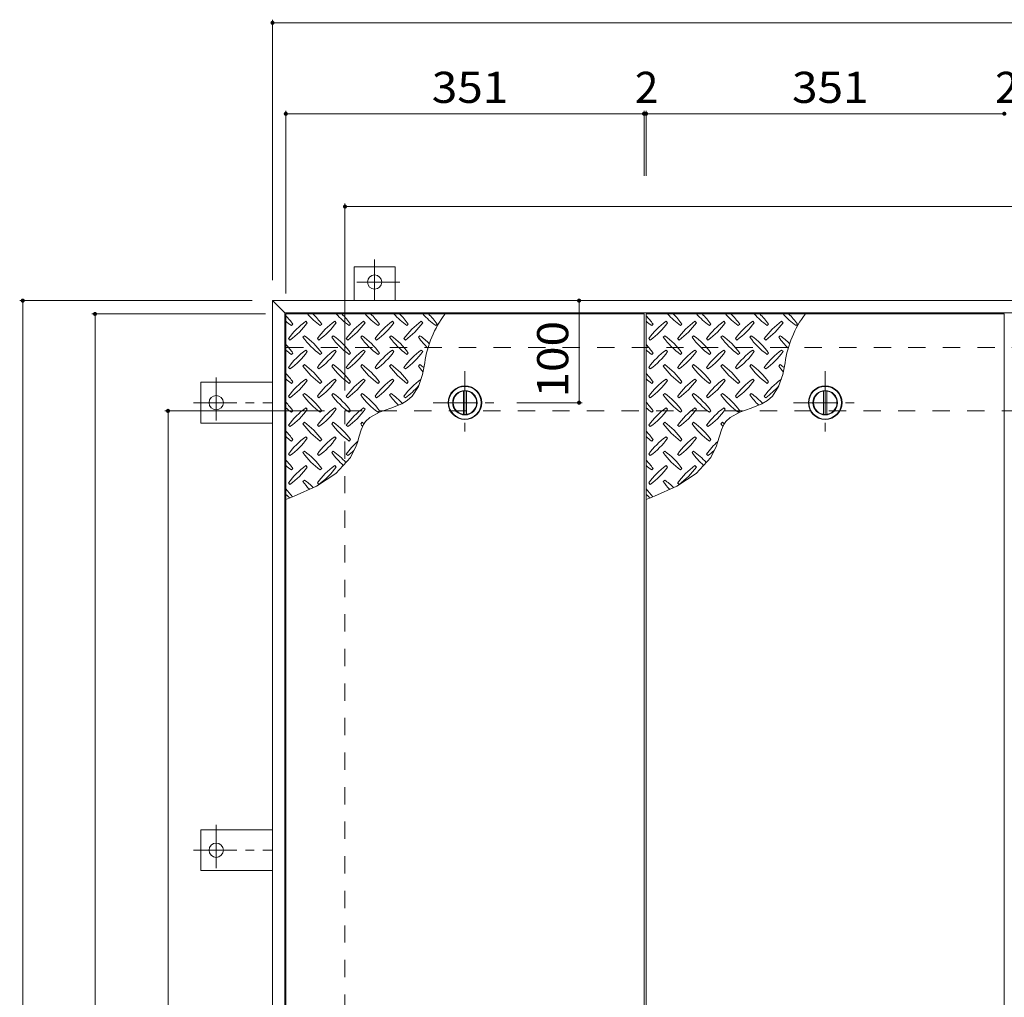
# Model space of a CAD drawing. Units: millimetres. Extents: x -2548 to 2730, y -1965 to 1968.
# Drawn here: x -1769 to -805, y 971 to 1929 of the extents above; entities that cross this region are included whole.
import ezdxf

# ---------------------------------------------------------------- set-up
doc = ezdxf.new("R2010")
doc.units = ezdxf.units.MM
doc.header["$LTSCALE"] = 10
doc.linetypes.add('JWW_CENTER1', pattern=[6.773333, 4.233333, -0.846667, 0.846667, -0.846667])
doc.linetypes.add('JWW_DASHED2', pattern=[3.386667, 1.693333, -1.693333])
for name, color, linetype in [('0-9', 7, 'Continuous'), ('0-C', 7, 'Continuous'), ('0-E', 7, 'Continuous'), ('0-F', 7, 'Continuous'), ('仕上', 7, 'Continuous'), ('建具', 7, 'Continuous'), ('躯体', 7, 'Continuous')]:
    doc.layers.add(name, color=color, linetype=linetype)
doc.styles.add('ＭＳ ゴシック', font='txt', dxfattribs={"height": 1})

msp = doc.modelspace()

# ---------------------------------------------------------------- linework, layer by layer
at = {"layer": '0-9', "color": 211, "linetype": 'Continuous', "lineweight": 5}
for p, q in [((-1503.04, 1629.01), (-1501.63, 1630.42)), ((-1487.49, 1631.84), (-1488.9, 1633.25)), ((-1474.76, 1629.01), (-1473.34, 1630.42)), ((-1459.2, 1631.84), (-1460.62, 1633.25)), ((-1446.47, 1629.01), (-1445.06, 1630.42)), ((-1430.92, 1631.84), (-1432.33, 1633.25)), ((-1418.19, 1629.01), (-1416.77, 1630.42)), ((-1402.63, 1631.84), (-1404.05, 1633.25)), ((-1389.9, 1629.01), (-1388.49, 1630.42)), ((-1374.35, 1631.84), (-1375.76, 1633.25)), ((-1361.62, 1629.01), (-1360.21, 1630.42)), ((-1150.04, 1629.01), (-1148.63, 1630.42)), ((-1134.49, 1631.84), (-1135.9, 1633.25)), ((-1121.76, 1629.01), (-1120.34, 1630.42)), ((-1106.2, 1631.84), (-1107.62, 1633.25)), ((-1093.47, 1629.01), (-1092.06, 1630.42)), ((-1077.92, 1631.84), (-1079.33, 1633.25)), ((-1065.19, 1629.01), (-1063.77, 1630.42)), ((-1049.63, 1631.84), (-1051.05, 1633.25)), ((-1036.9, 1629.01), (-1035.49, 1630.42)), ((-1021.35, 1631.84), (-1022.76, 1633.25)), ((-1008.62, 1629.01), (-1007.21, 1630.42)), ((-1505.87, 1616.28), (-1504.46, 1614.87)), ((-1490.31, 1619.11), (-1491.73, 1617.69)), ((-1477.59, 1616.28), (-1476.17, 1614.87)), ((-1462.03, 1619.11), (-1463.44, 1617.69)), ((-1449.3, 1616.28), (-1447.89, 1614.87)), ((-1433.74, 1619.11), (-1435.16, 1617.69)), ((-1421.02, 1616.28), (-1419.6, 1614.87)), ((-1405.46, 1619.11), (-1406.87, 1617.69)), ((-1392.73, 1616.28), (-1391.32, 1614.87)), ((-1377.18, 1619.11), (-1378.59, 1617.69)), ((-1152.87, 1616.28), (-1151.46, 1614.87)), ((-1137.31, 1619.11), (-1138.73, 1617.69)), ((-1124.59, 1616.28), (-1123.17, 1614.87)), ((-1109.03, 1619.11), (-1110.44, 1617.69)), ((-1096.3, 1616.28), (-1094.89, 1614.87)), ((-1080.74, 1619.11), (-1082.16, 1617.69)), ((-1068.02, 1616.28), (-1066.6, 1614.87)), ((-1052.46, 1619.11), (-1053.87, 1617.69)), ((-1039.73, 1616.28), (-1038.32, 1614.87)), ((-1024.18, 1619.11), (-1025.59, 1617.69)), ((-1503.04, 1600.72), (-1501.63, 1602.14)), ((-1487.49, 1603.55), (-1488.9, 1604.97)), ((-1474.76, 1600.72), (-1473.34, 1602.14)), ((-1459.2, 1603.55), (-1460.62, 1604.97)), ((-1446.47, 1600.72), (-1445.06, 1602.14)), ((-1430.92, 1603.55), (-1432.33, 1604.97)), ((-1418.19, 1600.72), (-1416.77, 1602.14)), ((-1402.63, 1603.55), (-1404.05, 1604.97)), ((-1389.9, 1600.72), (-1388.49, 1602.14)), ((-1374.35, 1603.55), (-1375.76, 1604.97)), ((-1150.04, 1600.72), (-1148.63, 1602.14)), ((-1134.49, 1603.55), (-1135.9, 1604.97)), ((-1121.76, 1600.72), (-1120.34, 1602.14)), ((-1106.2, 1603.55), (-1107.62, 1604.97)), ((-1093.47, 1600.72), (-1092.06, 1602.14)), ((-1077.92, 1603.55), (-1079.33, 1604.97)), ((-1065.19, 1600.72), (-1063.77, 1602.14)), ((-1049.63, 1603.55), (-1051.05, 1604.97)), ((-1036.9, 1600.72), (-1035.49, 1602.14)), ((-1021.35, 1603.55), (-1022.76, 1604.97)), ((-1374.68, 1581.07), (-1372.33, 1592.49)), ((-1021.68, 1581.07), (-1019.33, 1592.49)), ((-1505.87, 1588), (-1504.46, 1586.58)), ((-1490.31, 1590.82), (-1491.73, 1589.41)), ((-1477.59, 1588), (-1476.17, 1586.58)), ((-1462.03, 1590.82), (-1463.44, 1589.41)), ((-1449.3, 1588), (-1447.89, 1586.58)), ((-1433.74, 1590.82), (-1435.16, 1589.41)), ((-1421.02, 1588), (-1419.6, 1586.58)), ((-1405.46, 1590.82), (-1406.87, 1589.41)), ((-1392.73, 1588), (-1391.32, 1586.58)), ((-1377.18, 1590.82), (-1378.59, 1589.41)), ((-1152.87, 1588), (-1151.46, 1586.58)), ((-1137.31, 1590.82), (-1138.73, 1589.41)), ((-1124.59, 1588), (-1123.17, 1586.58)), ((-1109.03, 1590.82), (-1110.44, 1589.41)), ((-1096.3, 1588), (-1094.89, 1586.58)), ((-1080.74, 1590.82), (-1082.16, 1589.41)), ((-1068.02, 1588), (-1066.6, 1586.58)), ((-1052.46, 1590.82), (-1053.87, 1589.41)), ((-1039.73, 1588), (-1038.32, 1586.58)), ((-1024.18, 1590.82), (-1025.59, 1589.41)), ((-1503.04, 1572.44), (-1501.63, 1573.85)), ((-1487.49, 1575.27), (-1488.9, 1576.68)), ((-1474.76, 1572.44), (-1473.34, 1573.85)), ((-1459.2, 1575.27), (-1460.62, 1576.68)), ((-1446.47, 1572.44), (-1445.06, 1573.85)), ((-1430.92, 1575.27), (-1432.33, 1576.68)), ((-1418.19, 1572.44), (-1416.77, 1573.85)), ((-1402.63, 1575.27), (-1404.05, 1576.68)), ((-1389.9, 1572.44), (-1388.49, 1573.85)), ((-1378.63, 1569.48), (-1374.68, 1581.07)), ((-1150.04, 1572.44), (-1148.63, 1573.85)), ((-1134.49, 1575.27), (-1135.9, 1576.68)), ((-1121.76, 1572.44), (-1120.34, 1573.85)), ((-1106.2, 1575.27), (-1107.62, 1576.68)), ((-1093.47, 1572.44), (-1092.06, 1573.85)), ((-1077.92, 1575.27), (-1079.33, 1576.68)), ((-1065.19, 1572.44), (-1063.77, 1573.85)), ((-1049.63, 1575.27), (-1051.05, 1576.68)), ((-1036.9, 1572.44), (-1035.49, 1573.85)), ((-1025.63, 1569.48), (-1021.68, 1581.07)), ((-1384.72, 1559.86), (-1378.63, 1569.48)), ((-1031.72, 1559.86), (-1025.63, 1569.48)), ((-1505.87, 1559.71), (-1504.46, 1558.3)), ((-1490.31, 1562.54), (-1491.73, 1561.13)), ((-1477.59, 1559.71), (-1476.17, 1558.3)), ((-1462.03, 1562.54), (-1463.44, 1561.13)), ((-1449.3, 1559.71), (-1447.89, 1558.3)), ((-1433.74, 1562.54), (-1435.16, 1561.13)), ((-1421.02, 1559.71), (-1419.6, 1558.3)), ((-1405.46, 1562.54), (-1406.87, 1561.13)), ((-1394.96, 1552.32), (-1389.55, 1555.48)), ((-1392.73, 1559.71), (-1391.32, 1558.3)), ((-1389.55, 1555.48), (-1384.72, 1559.86)), ((-1152.87, 1559.71), (-1151.46, 1558.3)), ((-1137.31, 1562.54), (-1138.73, 1561.13)), ((-1124.59, 1559.71), (-1123.17, 1558.3)), ((-1109.03, 1562.54), (-1110.44, 1561.13)), ((-1096.3, 1559.71), (-1094.89, 1558.3)), ((-1080.74, 1562.54), (-1082.16, 1561.13)), ((-1068.02, 1559.71), (-1066.6, 1558.3)), ((-1052.46, 1562.54), (-1053.87, 1561.13)), ((-1041.96, 1552.32), (-1036.55, 1555.48)), ((-1039.73, 1559.71), (-1038.32, 1558.3)), ((-1036.55, 1555.48), (-1031.72, 1559.86)), ((-1503.04, 1544.15), (-1501.63, 1545.57)), ((-1487.49, 1546.98), (-1488.9, 1548.4)), ((-1474.76, 1544.15), (-1473.34, 1545.57)), ((-1459.2, 1546.98), (-1460.62, 1548.4)), ((-1446.47, 1544.15), (-1445.06, 1545.57)), ((-1430.92, 1546.98), (-1432.33, 1548.4)), ((-1426.2, 1539.13), (-1416.6, 1544.24)), ((-1418.19, 1544.15), (-1416.77, 1545.57)), ((-1416.6, 1544.24), (-1405.63, 1548.13)), ((-1405.63, 1548.13), (-1394.96, 1552.32)), ((-1150.04, 1544.15), (-1148.63, 1545.57)), ((-1134.49, 1546.98), (-1135.9, 1548.4)), ((-1121.76, 1544.15), (-1120.34, 1545.57)), ((-1106.2, 1546.98), (-1107.62, 1548.4)), ((-1093.47, 1544.15), (-1092.06, 1545.57)), ((-1077.92, 1546.98), (-1079.33, 1548.4)), ((-1073.2, 1539.13), (-1063.6, 1544.24)), ((-1065.19, 1544.15), (-1063.77, 1545.57)), ((-1063.6, 1544.24), (-1052.63, 1548.13)), ((-1052.63, 1548.13), (-1041.96, 1552.32)), ((-1490.31, 1534.25), (-1491.73, 1532.84)), ((-1462.03, 1534.25), (-1463.44, 1532.84)), ((-1433.74, 1534.25), (-1435.16, 1532.84)), ((-1432.33, 1532.24), (-1430.48, 1535.02)), ((-1430.48, 1535.02), (-1426.2, 1539.13)), ((-1137.31, 1534.25), (-1138.73, 1532.84)), ((-1109.03, 1534.25), (-1110.44, 1532.84)), ((-1080.74, 1534.25), (-1082.16, 1532.84)), ((-1079.33, 1532.24), (-1077.48, 1535.02)), ((-1077.48, 1535.02), (-1073.2, 1539.13)), ((-1505.87, 1531.43), (-1504.46, 1530.01)), ((-1477.59, 1531.43), (-1476.17, 1530.01)), ((-1449.3, 1531.43), (-1447.89, 1530.01)), ((-1436.66, 1520.77), (-1434.77, 1526.76)), ((-1434.77, 1526.76), (-1432.33, 1532.24)), ((-1152.87, 1531.43), (-1151.46, 1530.01)), ((-1124.59, 1531.43), (-1123.17, 1530.01)), ((-1096.3, 1531.43), (-1094.89, 1530.01)), ((-1083.66, 1520.77), (-1081.77, 1526.76)), ((-1081.77, 1526.76), (-1079.33, 1532.24)), ((-1503.04, 1515.87), (-1501.63, 1517.28)), ((-1487.49, 1518.7), (-1488.9, 1520.11)), ((-1474.76, 1515.87), (-1473.34, 1517.28)), ((-1459.2, 1518.7), (-1460.62, 1520.11)), ((-1446.47, 1515.87), (-1445.06, 1517.28)), ((-1438.43, 1514.63), (-1436.66, 1520.77)), ((-1150.04, 1515.87), (-1148.63, 1517.28)), ((-1134.49, 1518.7), (-1135.9, 1520.11)), ((-1121.76, 1515.87), (-1120.34, 1517.28)), ((-1106.2, 1518.7), (-1107.62, 1520.11)), ((-1093.47, 1515.87), (-1092.06, 1517.28)), ((-1085.43, 1514.63), (-1083.66, 1520.77)), ((-1490.31, 1505.97), (-1491.73, 1504.56)), ((-1462.03, 1505.97), (-1463.44, 1504.56)), ((-1445.15, 1499.79), (-1439.57, 1511.15)), ((-1439.57, 1511.15), (-1438.43, 1514.63)), ((-1137.31, 1505.97), (-1138.73, 1504.56)), ((-1109.03, 1505.97), (-1110.44, 1504.56)), ((-1092.15, 1499.79), (-1086.57, 1511.15)), ((-1086.57, 1511.15), (-1085.43, 1514.63)), ((-1505.87, 1503.14), (-1504.46, 1501.73)), ((-1477.59, 1503.14), (-1476.17, 1501.73)), ((-1459.55, 1484.02), (-1445.15, 1499.79)), ((-1449.3, 1503.14), (-1447.89, 1501.73)), ((-1152.87, 1503.14), (-1151.46, 1501.73)), ((-1124.59, 1503.14), (-1123.17, 1501.73)), ((-1106.55, 1484.02), (-1092.15, 1499.79)), ((-1096.3, 1503.14), (-1094.89, 1501.73)), ((-1503.04, 1487.59), (-1501.63, 1489)), ((-1487.49, 1490.41), (-1488.9, 1491.83)), ((-1474.76, 1487.59), (-1473.34, 1489)), ((-1459.2, 1490.41), (-1460.62, 1491.83)), ((-1150.04, 1487.59), (-1148.63, 1489)), ((-1134.49, 1490.41), (-1135.9, 1491.83)), ((-1121.76, 1487.59), (-1120.34, 1489)), ((-1106.2, 1490.41), (-1107.62, 1491.83)), ((-1490.31, 1477.69), (-1491.73, 1476.27)), ((-1478.52, 1471.85), (-1459.55, 1484.02)), ((-1137.31, 1477.69), (-1138.73, 1476.27)), ((-1125.52, 1471.85), (-1106.55, 1484.02)), ((-1505.87, 1474.86), (-1504.46, 1473.44)), ((-1500.27, 1461.89), (-1478.52, 1471.85)), ((-1477.59, 1474.86), (-1476.17, 1473.44)), ((-1152.87, 1474.86), (-1151.46, 1473.44)), ((-1147.27, 1461.89), (-1125.52, 1471.85)), ((-1124.59, 1474.86), (-1123.17, 1473.44)), ((-1508.54, 1458.56), (-1500.27, 1461.89)), ((-1155.54, 1458.56), (-1147.27, 1461.89))]:
    msp.add_line(p, q, dxfattribs=at)
for centre, radius, start, end in [((-1432.68, 1688.05), 72.5, 221.00789, 234.5273), ((-1532.39, 1588.35), 72.5, 35.47272, 45.97511), ((-1404.4, 1688.05), 72.5, 221.00789, 234.5273), ((-1504.1, 1588.35), 72.5, 35.47272, 45.97511), ((-1376.12, 1688.05), 72.5, 221.00789, 234.5273), ((-1475.82, 1588.35), 72.5, 35.47272, 45.97511), ((-1347.83, 1688.05), 72.5, 221.00789, 234.5273), ((-1447.53, 1588.35), 72.5, 35.47272, 45.97511), ((-1319.55, 1688.05), 72.5, 221.00789, 234.5273), ((-1271.14, 1578.73), 102.13, 142.79805, 172.25462), ((-1419.25, 1588.35), 72.5, 35.47272, 45.97511), ((-1079.68, 1688.05), 72.5, 221.00789, 234.5273), ((-1179.39, 1588.35), 72.5, 35.47272, 45.97511), ((-1051.4, 1688.05), 72.5, 221.00789, 234.5273), ((-1151.1, 1588.35), 72.5, 35.47272, 45.97511), ((-1023.12, 1688.05), 72.5, 221.00789, 234.5273), ((-1122.82, 1588.35), 72.5, 35.47272, 45.97511), ((-994.83, 1688.05), 72.5, 221.00789, 234.5273), ((-1094.53, 1588.35), 72.5, 35.47272, 45.97511), ((-966.55, 1688.05), 72.5, 221.00789, 234.5273), ((-918.14, 1578.73), 102.13, 142.79805, 172.25462), ((-1066.25, 1588.35), 72.5, 35.47272, 45.97511), ((-1560.67, 1588.35), 72.5, 35.47272, 44.0249), ((-1460.97, 1688.05), 72.5, 228.99213, 234.5273), ((-1446.83, 1574.21), 72.5, 125.47272, 144.5273), ((-1546.53, 1673.91), 72.5, 305.47256, 324.5273), ((-1418.54, 1574.21), 72.5, 125.47272, 144.5273), ((-1518.24, 1673.91), 72.5, 305.47256, 324.5273), ((-1390.26, 1574.21), 72.5, 125.47272, 144.5273), ((-1489.96, 1673.91), 72.5, 305.47256, 324.5273), ((-1361.97, 1574.21), 72.5, 125.47272, 144.5273), ((-1461.68, 1673.91), 72.5, 305.47256, 324.5273), ((-1333.69, 1574.21), 72.5, 125.47272, 144.5273), ((-1433.39, 1673.91), 72.5, 305.47256, 324.5273), ((-1207.67, 1588.35), 72.5, 35.47272, 44.0249), ((-1107.97, 1688.05), 72.5, 228.99213, 234.5273), ((-1093.83, 1574.21), 72.5, 125.47272, 144.5273), ((-1193.53, 1673.91), 72.5, 305.47256, 324.5273), ((-1065.54, 1574.21), 72.5, 125.47272, 144.5273), ((-1165.24, 1673.91), 72.5, 305.47256, 324.5273), ((-1037.26, 1574.21), 72.5, 125.47272, 144.5273), ((-1136.96, 1673.91), 72.5, 305.47256, 324.5273), ((-1008.97, 1574.21), 72.5, 125.47272, 144.5273), ((-1108.68, 1673.91), 72.5, 305.47256, 324.5273), ((-980.69, 1574.21), 72.5, 125.47272, 144.5273), ((-1080.39, 1673.91), 72.5, 305.47256, 324.5273), ((-1432.68, 1659.77), 72.5, 215.47258, 234.5273), ((-1532.39, 1560.06), 72.5, 35.47272, 54.5273), ((-1404.4, 1659.77), 72.5, 215.47258, 234.5273), ((-1504.1, 1560.06), 72.5, 35.47272, 54.5273), ((-1376.12, 1659.77), 72.5, 215.47258, 234.5273), ((-1475.82, 1560.06), 72.5, 35.47272, 54.5273), ((-1347.83, 1659.77), 72.5, 215.47258, 234.5273), ((-1447.53, 1560.06), 72.5, 35.47272, 54.5273), ((-1319.55, 1659.77), 72.5, 215.47258, 226.69856), ((-1419.25, 1560.06), 72.5, 44.94598, 54.5273), ((-1079.68, 1659.77), 72.5, 215.47258, 234.5273), ((-1179.39, 1560.06), 72.5, 35.47272, 54.5273), ((-1051.4, 1659.77), 72.5, 215.47258, 234.5273), ((-1151.1, 1560.06), 72.5, 35.47272, 54.5273), ((-1023.12, 1659.77), 72.5, 215.47258, 234.5273), ((-1122.82, 1560.06), 72.5, 35.47272, 54.5273), ((-994.83, 1659.77), 72.5, 215.47258, 234.5273), ((-1094.53, 1560.06), 72.5, 35.47272, 54.5273), ((-966.55, 1659.77), 72.5, 215.47258, 226.69856), ((-1066.25, 1560.06), 72.5, 44.94598, 54.5273), ((-1560.67, 1560.06), 72.5, 35.47272, 44.0249), ((-1460.97, 1659.77), 72.5, 228.99213, 234.5273), ((-1446.83, 1545.92), 72.5, 125.47272, 144.5273), ((-1546.53, 1645.62), 72.5, 305.47256, 324.5273), ((-1418.54, 1545.92), 72.5, 125.47272, 144.5273), ((-1518.24, 1645.62), 72.5, 305.47256, 324.5273), ((-1390.26, 1545.92), 72.5, 125.47272, 144.5273), ((-1489.96, 1645.62), 72.5, 305.47256, 324.5273), ((-1361.97, 1545.92), 72.5, 125.47272, 144.5273), ((-1461.68, 1645.62), 72.5, 305.47256, 324.5273), ((-1333.69, 1545.92), 72.5, 125.47272, 144.5273), ((-1433.39, 1645.62), 72.5, 305.47256, 324.5273), ((-1207.67, 1560.06), 72.5, 35.47272, 44.0249), ((-1107.97, 1659.77), 72.5, 228.99213, 234.5273), ((-1093.83, 1545.92), 72.5, 125.47272, 144.5273), ((-1193.53, 1645.62), 72.5, 305.47256, 324.5273), ((-1065.54, 1545.92), 72.5, 125.47272, 144.5273), ((-1165.24, 1645.62), 72.5, 305.47256, 324.5273), ((-1037.26, 1545.92), 72.5, 125.47272, 144.5273), ((-1136.96, 1645.62), 72.5, 305.47256, 324.5273), ((-1008.97, 1545.92), 72.5, 125.47272, 144.5273), ((-1108.68, 1645.62), 72.5, 305.47256, 324.5273), ((-980.69, 1545.92), 72.5, 125.47272, 144.5273), ((-1080.39, 1645.62), 72.5, 305.47256, 324.5273), ((-1560.67, 1531.78), 72.5, 35.47272, 44.0249), ((-1432.68, 1631.48), 72.5, 215.47258, 234.5273), ((-1532.39, 1531.78), 72.5, 35.47272, 54.5273), ((-1404.4, 1631.48), 72.5, 215.47258, 234.5273), ((-1504.1, 1531.78), 72.5, 35.47272, 54.5273), ((-1376.12, 1631.48), 72.5, 215.47258, 234.5273), ((-1475.82, 1531.78), 72.5, 35.47272, 54.5273), ((-1347.83, 1631.48), 72.5, 215.47258, 234.5273), ((-1447.53, 1531.78), 72.5, 35.47272, 54.5273), ((-1319.55, 1631.48), 72.5, 215.47258, 221.1628), ((-1419.25, 1531.78), 72.5, 50.65677, 54.5273), ((-1207.67, 1531.78), 72.5, 35.47272, 44.0249), ((-1079.68, 1631.48), 72.5, 215.47258, 234.5273), ((-1179.39, 1531.78), 72.5, 35.47272, 54.5273), ((-1051.4, 1631.48), 72.5, 215.47258, 234.5273), ((-1151.1, 1531.78), 72.5, 35.47272, 54.5273), ((-1023.12, 1631.48), 72.5, 215.47258, 234.5273), ((-1122.82, 1531.78), 72.5, 35.47272, 54.5273), ((-994.83, 1631.48), 72.5, 215.47258, 234.5273), ((-1094.53, 1531.78), 72.5, 35.47272, 54.5273), ((-966.55, 1631.48), 72.5, 215.47258, 221.1628), ((-1066.25, 1531.78), 72.5, 50.65677, 54.5273), ((-1460.97, 1631.48), 72.5, 228.99213, 234.5273), ((-1446.83, 1517.64), 72.5, 125.47272, 144.5273), ((-1546.53, 1617.34), 72.5, 305.47256, 324.5273), ((-1418.54, 1517.64), 72.5, 125.47272, 144.5273), ((-1518.24, 1617.34), 72.5, 305.47256, 324.52728), ((-1390.26, 1517.64), 72.5, 125.47272, 144.5273), ((-1489.96, 1617.34), 72.5, 305.47256, 324.52728), ((-1361.97, 1517.64), 72.5, 125.47272, 144.5273), ((-1461.68, 1617.34), 72.5, 305.47256, 324.52728), ((-1333.69, 1517.64), 72.5, 126.00705, 144.5273), ((-1107.97, 1631.48), 72.5, 228.99213, 234.5273), ((-1093.83, 1517.64), 72.5, 125.47272, 144.5273), ((-1193.53, 1617.34), 72.5, 305.47256, 324.5273), ((-1065.54, 1517.64), 72.5, 125.47272, 144.5273), ((-1165.24, 1617.34), 72.5, 305.47256, 324.52728), ((-1037.26, 1517.64), 72.5, 125.47272, 144.5273), ((-1136.96, 1617.34), 72.5, 305.47256, 324.52728), ((-1008.97, 1517.64), 72.5, 125.47272, 144.5273), ((-1108.68, 1617.34), 72.5, 305.47256, 324.52728), ((-980.69, 1517.64), 72.5, 126.00705, 144.5273), ((-1433.39, 1617.34), 72.5, 305.47256, 319.2924), ((-1080.39, 1617.34), 72.5, 305.47256, 319.2924), ((-1560.67, 1503.5), 72.5, 35.47272, 44.0249), ((-1432.68, 1603.2), 72.5, 215.47258, 234.5273), ((-1532.39, 1503.5), 72.5, 35.47272, 54.5273), ((-1404.4, 1603.2), 72.5, 215.47258, 234.5273), ((-1504.1, 1503.5), 72.5, 35.47272, 54.5273), ((-1376.12, 1603.2), 72.5, 215.47258, 234.5273), ((-1475.82, 1503.5), 72.5, 35.47272, 54.5273), ((-1347.83, 1603.2), 72.5, 215.47258, 225.99713), ((-1447.53, 1503.5), 72.5, 42.74814, 54.5273), ((-1207.67, 1503.5), 72.5, 35.47272, 44.0249), ((-1079.68, 1603.2), 72.5, 215.47258, 234.5273), ((-1179.39, 1503.5), 72.5, 35.47272, 54.5273), ((-1051.4, 1603.2), 72.5, 215.47258, 234.5273), ((-1151.1, 1503.5), 72.5, 35.47272, 54.5273), ((-1023.12, 1603.2), 72.5, 215.47258, 234.5273), ((-1122.82, 1503.5), 72.5, 35.47272, 54.5273), ((-994.83, 1603.2), 72.5, 215.47258, 225.99713), ((-1094.53, 1503.5), 72.5, 42.74814, 54.5273), ((-1460.97, 1603.2), 72.5, 228.99213, 234.5273), ((-1446.83, 1489.35), 72.5, 125.47272, 144.5273), ((-1546.53, 1589.06), 72.5, 305.47256, 324.5273), ((-1418.54, 1489.35), 72.5, 125.47272, 144.5273), ((-1518.24, 1589.06), 72.5, 305.47256, 324.5273), ((-1390.26, 1489.35), 72.5, 125.47272, 144.5273), ((-1489.96, 1589.06), 72.5, 305.47256, 324.5273), ((-1107.97, 1603.2), 72.5, 228.99213, 234.5273), ((-1093.83, 1489.35), 72.5, 125.47272, 144.5273), ((-1193.53, 1589.06), 72.5, 305.47256, 324.5273), ((-1065.54, 1489.35), 72.5, 125.47272, 144.5273), ((-1165.24, 1589.06), 72.5, 305.47256, 324.5273), ((-1037.26, 1489.35), 72.5, 125.47272, 144.5273), ((-1136.96, 1589.06), 72.5, 305.47256, 324.5273), ((-1532.39, 1475.21), 72.5, 35.47272, 54.5273), ((-1504.1, 1475.21), 72.5, 35.47272, 54.5273), ((-1475.82, 1475.21), 72.5, 52.70831, 54.5273), ((-1179.39, 1475.21), 72.5, 35.47272, 54.5273), ((-1151.1, 1475.21), 72.5, 35.47272, 54.5273), ((-1122.82, 1475.21), 72.5, 52.70831, 54.5273), ((-1560.67, 1475.21), 72.5, 35.47272, 44.0249), ((-1432.68, 1574.91), 72.5, 215.47258, 234.5273), ((-1404.4, 1574.91), 72.5, 215.47258, 234.5273), ((-1376.12, 1574.91), 72.5, 215.47258, 218.03572), ((-1207.67, 1475.21), 72.5, 35.47272, 44.0249), ((-1079.68, 1574.91), 72.5, 215.47258, 234.5273), ((-1051.4, 1574.91), 72.5, 215.47258, 234.5273), ((-1023.12, 1574.91), 72.5, 215.47258, 218.03572), ((-1460.97, 1574.91), 72.5, 228.99213, 234.5273), ((-1446.83, 1461.07), 72.5, 125.47272, 144.5273), ((-1546.53, 1560.77), 72.5, 305.47256, 324.5273), ((-1418.54, 1461.07), 72.5, 125.47272, 144.5273), ((-1518.24, 1560.77), 72.5, 305.47256, 324.5273), ((-1390.26, 1461.07), 72.5, 131.38763, 144.5273), ((-1107.97, 1574.91), 72.5, 228.99213, 234.5273), ((-1093.83, 1461.07), 72.5, 125.47272, 144.5273), ((-1193.53, 1560.77), 72.5, 305.47256, 324.5273), ((-1065.54, 1461.07), 72.5, 125.47272, 144.5273), ((-1165.24, 1560.77), 72.5, 305.47256, 324.5273), ((-1037.26, 1461.07), 72.5, 131.38763, 144.5273), ((-1532.39, 1446.93), 72.5, 35.47272, 54.5273), ((-1504.1, 1446.93), 72.5, 41.35275, 54.5273), ((-1489.96, 1560.77), 72.5, 305.47256, 311.59831), ((-1179.39, 1446.93), 72.5, 35.47272, 54.5273), ((-1151.1, 1446.93), 72.5, 41.35275, 54.5273), ((-1136.96, 1560.77), 72.5, 305.47256, 311.59831), ((-1560.67, 1446.93), 72.5, 35.47272, 44.0249), ((-1432.68, 1546.63), 72.5, 215.47258, 234.5273), ((-1404.4, 1546.63), 72.5, 215.47258, 228.77962), ((-1207.67, 1446.93), 72.5, 35.47272, 44.0249), ((-1079.68, 1546.63), 72.5, 215.47258, 234.5273), ((-1051.4, 1546.63), 72.5, 215.47258, 228.77962), ((-1460.97, 1546.63), 72.5, 228.99213, 234.5273), ((-1446.83, 1432.79), 72.5, 125.47272, 144.5273), ((-1546.53, 1532.49), 72.5, 305.47256, 324.5273), ((-1418.54, 1432.79), 72.5, 125.47272, 144.5273), ((-1518.24, 1532.49), 72.5, 305.47256, 324.5273), ((-1107.97, 1546.63), 72.5, 228.99213, 234.5273), ((-1093.83, 1432.79), 72.5, 125.47272, 144.5273), ((-1193.53, 1532.49), 72.5, 305.47256, 324.5273), ((-1065.54, 1432.79), 72.5, 125.47272, 144.5273), ((-1165.24, 1532.49), 72.5, 305.47256, 324.5273), ((-1432.68, 1518.34), 72.5, 215.47258, 223.25978), ((-1532.39, 1418.64), 72.5, 45.57452, 54.5273), ((-1079.68, 1518.34), 72.5, 215.47258, 223.25978), ((-1179.39, 1418.64), 72.5, 45.57452, 54.5273), ((-1560.67, 1418.64), 72.5, 35.94795, 44.0249), ((-1207.67, 1418.64), 72.5, 35.94795, 44.0249), ((-1460.97, 1518.34), 72.5, 228.99213, 233.25279), ((-1107.97, 1518.34), 72.5, 228.99213, 233.25279)]:
    msp.add_arc(centre, radius, start, end, dxfattribs=at)
at = {"layer": '0-C', "color": 2, "linetype": 'JWW_CENTER1', "lineweight": 9}
for p, q in [((-1333.04, 1584.48), (-1333.04, 1522.48)), ((-980.04, 1584.48), (-980.04, 1522.48)), ((-1364.04, 1553.48), (-1302.04, 1553.48)), ((-1011.04, 1553.48), (-949.04, 1553.48))]:
    msp.add_line(p, q, dxfattribs=at)
at = {"layer": '0-C', "color": 2, "linetype": 'Continuous', "lineweight": 9}
for p, q in [((-1334.54, 1542.08), (-1334.54, 1564.88)), ((-1331.54, 1542.08), (-1331.54, 1564.88)), ((-981.54, 1542.08), (-981.54, 1564.88)), ((-978.54, 1542.08), (-978.54, 1564.88))]:
    msp.add_line(p, q, dxfattribs=at)
for centre, radius in [((-1333.04, 1553.48), 16), ((-1333.04, 1553.48), 12), ((-1333.04, 1553.48), 11.5), ((-980.04, 1553.48), 16), ((-980.04, 1553.48), 12), ((-980.04, 1553.48), 11.5)]:
    msp.add_circle(centre, radius, dxfattribs=at)
at = {"layer": '0-E', "color": 3, "linetype": 'JWW_CENTER1', "lineweight": 9}
for p, q in [((-1421.54, 1693.84), (-1421.54, 1653.68)), ((-1396.7, 1671.68), (-1445.59, 1671.68)), ((-1576.74, 1578.32), (-1576.74, 1529.43)), ((-1598.9, 1553.48), (-1521.54, 1553.48)), ((-1576.74, 1139.82), (-1576.74, 1090.93)), ((-1598.9, 1114.98), (-1521.54, 1114.98))]:
    msp.add_line(p, q, dxfattribs=at)
at = {"layer": '0-E', "color": 3, "linetype": 'Continuous', "lineweight": 9}
for p, q in [((-1441.54, 1653.48), (-1441.54, 1686.68)), ((-1401.54, 1686.68), (-1441.54, 1686.68)), ((-1401.54, 1653.48), (-1401.54, 1686.68)), ((-1521.54, 1573.48), (-1591.74, 1573.48)), ((-1591.74, 1573.48), (-1591.74, 1533.48)), ((-1521.54, 1533.48), (-1591.74, 1533.48)), ((-1521.54, 1134.98), (-1591.74, 1134.98)), ((-1591.74, 1134.98), (-1591.74, 1094.98)), ((-1521.54, 1094.98), (-1591.74, 1094.98))]:
    msp.add_line(p, q, dxfattribs=at)
for centre in [(-1421.54, 1671.68), (-1576.74, 1553.48), (-1576.74, 1114.98)]:
    msp.add_circle(centre, 7, dxfattribs=at)
at = {"layer": '0-F', "color": 7, "linetype": 'Continuous', "lineweight": 9}
for p, q in [((-1521.54, 1928.77), (-1521.54, 1673.48)), ((-1521.54, 1925.77), (620.46, 1925.77)), ((-1508.54, 1839.61), (-1508.54, 1660.48)), ((-1508.54, 1836.61), (-1157.54, 1836.61)), ((-1157.54, 1839.61), (-1157.54, 1775.71)), ((-1157.54, 1836.61), (-1155.54, 1836.61)), ((-1155.54, 1839.61), (-1155.54, 1775.71)), ((-1155.54, 1836.61), (-804.54, 1836.61)), ((-1450.54, 1748.66), (-1450.54, 1565.48)), ((-1450.54, 1745.66), (549.46, 1745.66)), ((-1769.27, 1653.48), (-1541.54, 1653.48)), ((-1766.27, 1653.48), (-1766.27, 137.48)), ((-1221.15, 1653.48), (-1221.15, 1553.48)), ((-1698.48, 1640.48), (-1528.54, 1640.48)), ((-1695.48, 150.48), (-1695.48, 1640.48)), ((-1218.15, 1553.48), (-1282.04, 1553.48)), ((-1626.96, 1545.48), (-1470.54, 1545.48)), ((-1623.96, 245.48), (-1623.96, 1545.48))]:
    msp.add_line(p, q, dxfattribs=at)
at = {"layer": '0-F', "color": 7, "linetype": 'Continuous', "lineweight": 9, "const_width": 2}
for points in [[(-1520.54, 1925.77, 0.414214), (-1521.54, 1926.77, 0.414214), (-1522.54, 1925.77, 0.414214), (-1521.54, 1924.77, 0.414214)], [(-1507.54, 1836.61, 0.414214), (-1508.54, 1837.61, 0.414214), (-1509.54, 1836.61, 0.414214), (-1508.54, 1835.61, 0.414214)], [(-1156.54, 1836.61, 0.414214), (-1157.54, 1837.61, 0.414214), (-1158.54, 1836.61, 0.414214), (-1157.54, 1835.61, 0.414214)], [(-1154.54, 1836.61, 0.414214), (-1155.54, 1837.61, 0.414214), (-1156.54, 1836.61, 0.414214), (-1155.54, 1835.61, 0.414214)], [(-803.54, 1836.61, 0.414214), (-804.54, 1837.61, 0.414214), (-805.54, 1836.61, 0.414214), (-804.54, 1835.61, 0.414214)], [(-1449.54, 1745.66, 0.414214), (-1450.54, 1746.66, 0.414214), (-1451.54, 1745.66, 0.414214), (-1450.54, 1744.66, 0.414214)], [(-1765.27, 1653.48, 0.414214), (-1766.27, 1654.48, 0.414214), (-1767.27, 1653.48, 0.414214), (-1766.27, 1652.48, 0.414214)], [(-1220.15, 1653.48, 0.414214), (-1221.15, 1654.48, 0.414214), (-1222.15, 1653.48, 0.414214), (-1221.15, 1652.48, 0.414214)], [(-1694.48, 1640.48, 0.414214), (-1695.48, 1641.48, 0.414214), (-1696.48, 1640.48, 0.414214), (-1695.48, 1639.48, 0.414214)], [(-1220.15, 1553.48, 0.414214), (-1221.15, 1554.48, 0.414214), (-1222.15, 1553.48, 0.414214), (-1221.15, 1552.48, 0.414214)], [(-1622.96, 1545.48, 0.414214), (-1623.96, 1546.48, 0.414214), (-1624.96, 1545.48, 0.414214), (-1623.96, 1544.48, 0.414214)]]:
    msp.add_lwpolyline(points, format="xyb", close=True, dxfattribs=at)
at = {"layer": '仕上', "color": 3, "linetype": 'Continuous', "lineweight": 9}
for p, q in [((-1508.54, 1640.48), (-1508.54, 150.48)), ((-1157.54, 1640.48), (-1508.54, 1640.48)), ((-1157.54, 150.48), (-1157.54, 1640.48)), ((-1155.54, 1640.48), (-1155.54, 150.48)), ((-804.54, 1640.48), (-1155.54, 1640.48)), ((-804.54, 150.48), (-804.54, 1640.48))]:
    msp.add_line(p, q, dxfattribs=at)
for centre in [(-1333.04, 1553.48), (-980.04, 1553.48)]:
    msp.add_circle(centre, 16.5, dxfattribs=at)
at = {"layer": '建具', "color": 2, "linetype": 'Continuous', "lineweight": 9}
for p, q in [((-1521.54, 1653.48), (-1509.54, 1641.48)), ((620.46, 1653.48), (-1521.54, 1653.48)), ((-1521.54, 137.48), (-1521.54, 1653.48)), ((608.46, 1641.48), (-1509.54, 1641.48)), ((-1509.54, 149.48), (-1509.54, 1641.48))]:
    msp.add_line(p, q, dxfattribs=at)
at = {"layer": '躯体', "color": 2, "linetype": 'JWW_DASHED2', "lineweight": 9}
for p, q in [((608.46, 1607.48), (-1509.54, 1607.48)), ((-1450.54, 1545.48), (549.46, 1545.48)), ((-1450.54, 245.48), (-1450.54, 1545.48))]:
    msp.add_line(p, q, dxfattribs=at)

# ---------------------------------------------------------------- texts
at = {"layer": '0-F', "color": 2, "linetype": 'Continuous', "lineweight": 211, "style": 'ＭＳ ゴシック', "width": 1.083333}
for p in [(-1365.54, 1847.25), (-1012.54, 1847.25)]:
    msp.add_text('351', height=30.48, dxfattribs=at).set_placement(p)
at = {"layer": '0-F', "color": 2, "linetype": 'Continuous', "lineweight": 211, "style": 'ＭＳ ゴシック'}
for p in [(-1166.54, 1847.25), (-813.54, 1847.25)]:
    msp.add_text('2', height=30.48, dxfattribs=at).set_placement(p)
at = {"layer": '0-F', "color": 2, "linetype": 'Continuous', "lineweight": 211, "style": 'ＭＳ ゴシック', "width": 1.083333}
msp.add_text('100', height=30.48, rotation=90, dxfattribs=at).set_placement((-1231.79, 1558.56))

doc.saveas('drawing.dxf')
